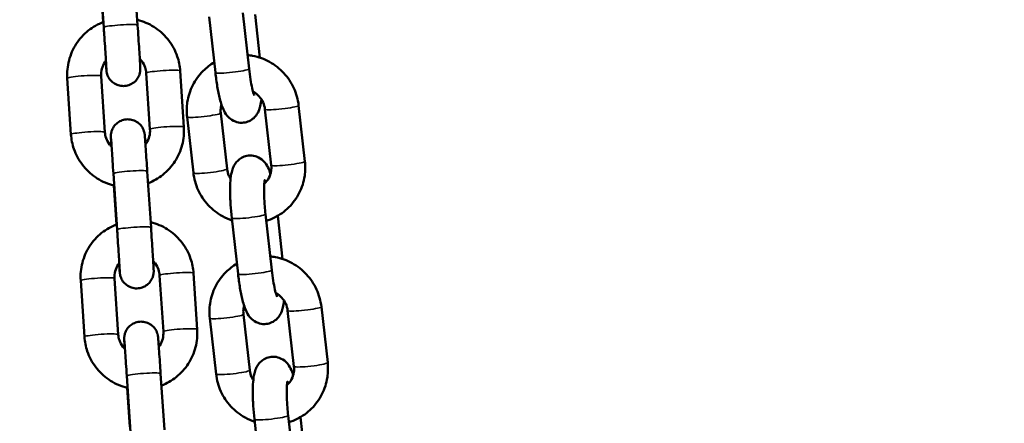
# Model space of a CAD drawing. Units: millimetres. Extents: x -225 to 11253, y -52 to 10158.
# Drawn here: x 7683 to 7857, y 6942 to 7014 of the extents above; entities that cross this region are included whole.
import ezdxf

# ---------------------------------------------------------------- set-up
doc = ezdxf.new("R2010")
doc.units = ezdxf.units.MM
doc.header["$LTSCALE"] = 25
doc.layers.add('MD_Visible', color=7, linetype='Continuous', lineweight=50)
doc.layers.add('MD_Visible Narrow', color=7, linetype='Continuous', lineweight=35)
doc.dimstyles.new('DİLARA 5', dxfattribs={"dimtxt": 250, "dimasz": 100, "dimexe": 0, "dimexo": 100, "dimgap": 50, "dimtad": 2, "dimdec": 0, "dimlfac": 0.1, "dimrnd": 5, "dimtxsty": 'Standard', "dimcen": 0, "dimse1": 1, "dimse2": 1, "dimclrd": 256, "dimadec": 0, "dimazin": 0, "dimtfac": 1, "dimtdec": 0, "dimtix": 1, "dimtmove": 0, "dimatfit": 3, "dimfxl": 1, "dimarcsym": 0})

# ---------------------------------------------------------------- blocks, each defined once
blk = doc.blocks.new('CustomObjectsInViewport6_0')
at = {"layer": 'MD_Visible', "extrusion": (0, 1, 0)}
for p, q in [((7703.5, 7022.72), (7704.15, 7012.78)), ((7697.51, 7022.32), (7698.17, 7012.38)), ((7698.05, 7013.33), (7697.6, 7020.21)), ((7716.79, 7014.28), (7717.9, 7004.39)), ((7722.75, 7014.95), (7723.86, 7005.06)), ((7725.79, 7007.02), (7724.93, 7014.67)), ((7692.37, 6993.44), (7691.72, 7003.38)), ((7698.36, 6993.84), (7697.71, 7003.78)), ((7705.69, 7004.3), (7706.34, 6994.36)), ((7711.68, 7004.7), (7712.33, 6994.75)), ((7733.74, 6988.69), (7732.63, 6998.58)), ((7712.89, 6996.56), (7714.01, 6986.67)), ((7718.86, 6997.23), (7719.97, 6987.34)), ((7727.78, 6988.02), (7726.67, 6997.91)), ((7699.87, 6986.53), (7700.53, 6976.58)), ((7705.86, 6986.92), (7706.52, 6976.98)), ((7700.41, 6977.53), (7699.96, 6984.41)), ((7726.76, 6979.34), (7727.88, 6969.44)), ((7729.8, 6971.41), (7728.94, 6979.06)), ((7720.8, 6978.66), (7721.92, 6968.77)), ((7708.05, 6968.51), (7708.71, 6958.56)), ((7714.04, 6968.9), (7714.69, 6958.96)), ((7694.74, 6957.64), (7694.08, 6967.59)), ((7700.72, 6958.04), (7700.07, 6967.98)), ((7722.87, 6961.62), (7723.98, 6951.72)), ((7731.79, 6952.4), (7730.68, 6962.3)), ((7737.76, 6953.07), (7736.64, 6962.97)), ((7716.91, 6960.95), (7718.02, 6951.05)), ((7708.22, 6951.13), (7708.88, 6941.18)), ((7702.23, 6950.73), (7702.89, 6940.79)), ((7702.78, 6941.74), (7702.32, 6948.61)), ((7724.81, 6943.05), (7725.93, 6933.16)), ((7730.78, 6943.72), (7731.89, 6933.83)), ((7733.82, 6935.79), (7732.95, 6943.44))]:
    blk.add_line(p, q, dxfattribs=at)
at = {"layer": 'MD_Visible'}
for points, knots in [([(7704.09, 7013.73), (7704.22, 7013.69), (7704.36, 7013.66), (7705.51, 7013.32), (7706.49, 7012.86), (7708.25, 7011.65), (7709.03, 7010.91), (7710.32, 7009.21), (7710.82, 7008.26), (7711.45, 7006.43), (7711.62, 7005.57), (7711.68, 7004.7)], [8.095873, 8.095873, 8.095873, 8.095873, 8.137402, 8.137402, 8.457867, 8.457867, 8.778046, 8.778046, 9.097869, 9.097869, 9.359095, 9.359095, 9.359095, 9.359095]), ([(7691.72, 7003.38), (7691.65, 7004.45), (7691.75, 7005.52), (7692.29, 7007.58), (7692.72, 7008.56), (7693.88, 7010.35), (7694.6, 7011.15), (7696.23, 7012.46), (7697.14, 7012.98), (7698.1, 7013.35)], [6.217502, 6.217502, 6.217502, 6.217502, 6.536936, 6.536936, 6.856452, 6.856452, 7.176244, 7.176244, 7.485887, 7.485887, 7.485887, 7.485887]), ([(7698.63, 7004.95), (7698.63, 7004.95), (7698.63, 7004.96), (7698.63, 7005), (7698.63, 7005.07), (7698.61, 7005.3), (7698.6, 7005.53), (7698.56, 7006.17), (7698.54, 7006.63), (7698.47, 7007.7), (7698.43, 7008.33), (7698.34, 7009.68), (7698.29, 7010.41), (7698.22, 7011.56), (7698.19, 7011.97), (7698.17, 7012.38)], [1.957904, 1.957904, 1.957904, 1.957904, 1.990003, 1.990003, 2.080288, 2.080288, 2.249871, 2.249871, 2.46198, 2.46198, 2.682348, 2.682348, 2.904234, 2.904234, 3.028149, 3.028149, 3.028149, 3.028149]), ([(7704.15, 7012.78), (7704.2, 7012.02), (7704.25, 7011.25), (7704.35, 7009.79), (7704.39, 7009.09), (7704.47, 7007.83), (7704.51, 7007.25), (7704.57, 7006.3), (7704.59, 7005.92), (7704.61, 7005.5), (7704.62, 7005.39), (7704.63, 7005.25), (7704.63, 7005.2), (7704.63, 7005.13), (7704.63, 7005.11), (7704.63, 7005.06), (7704.63, 7005.04), (7704.63, 7004.98), (7704.63, 7004.95), (7704.63, 7004.89), (7704.63, 7004.84), (7704.62, 7004.75), (7704.62, 7004.7), (7704.6, 7004.57), (7704.58, 7004.48), (7704.53, 7004.22), (7704.48, 7004.05), (7704.3, 7003.61), (7704.15, 7003.36), (7703.77, 7002.88), (7703.53, 7002.67), (7702.99, 7002.32), (7702.69, 7002.19), (7702.08, 7002.03), (7701.75, 7002), (7701.12, 7002.04), (7700.8, 7002.11), (7700.21, 7002.35), (7699.93, 7002.52), (7699.44, 7002.93), (7699.23, 7003.18), (7698.98, 7003.59), (7698.91, 7003.73), (7698.8, 7004.02), (7698.75, 7004.16), (7698.7, 7004.35), (7698.7, 7004.39), (7698.68, 7004.46), (7698.67, 7004.5), (7698.66, 7004.56), (7698.66, 7004.6), (7698.65, 7004.65), (7698.65, 7004.67), (7698.64, 7004.71), (7698.64, 7004.73), (7698.63, 7004.81), (7698.63, 7004.86), (7698.61, 7005.08), (7698.59, 7005.34), (7698.55, 7005.91), (7698.53, 7006.16), (7698.51, 7006.45)], [0, 0, 0, 0, 0.227715, 0.227715, 0.451323, 0.451323, 0.675272, 0.675272, 0.900002, 0.900002, 1.01373, 1.01373, 1.080337, 1.080337, 1.10533, 1.10533, 1.124155, 1.124155, 1.136927, 1.136927, 1.151421, 1.151421, 1.16681, 1.16681, 1.193441, 1.193441, 1.247089, 1.247089, 1.334293, 1.334293, 1.429654, 1.429654, 1.525242, 1.525242, 1.620842, 1.620842, 1.716442, 1.716442, 1.812042, 1.812042, 1.907633, 1.907633, 1.954811, 1.954811, 2.000712, 2.000712, 2.014108, 2.014108, 2.025919, 2.025919, 2.041188, 2.041188, 2.055775, 2.055775, 2.081192, 2.081192, 2.15204, 2.15204, 2.366417, 2.366417, 2.497555, 2.497555, 2.497555, 2.497555]), ([(7704.53, 7006.85), (7704.66, 7006.72), (7704.78, 7006.58), (7705.14, 7006.1), (7705.35, 7005.72), (7705.6, 7004.99), (7705.67, 7004.65), (7705.69, 7004.3)], [8.6407499, 8.6407499, 8.6407499, 8.6407499, 8.7753282, 8.7753282, 9.0960247, 9.0960247, 9.359095, 9.359095, 9.359095, 9.359095]), ([(7732.63, 6998.58), (7732.51, 6999.64), (7732.22, 7000.68), (7731.33, 7002.62), (7730.73, 7003.52), (7729.28, 7005.09), (7728.42, 7005.76), (7726.55, 7006.8), (7725.54, 7007.16), (7724.19, 7007.42), (7723.89, 7007.46), (7723.59, 7007.49)], [4.809573, 4.809573, 4.809573, 4.809573, 5.130777, 5.130777, 5.453113, 5.453113, 5.775677, 5.775677, 6.097478, 6.097478, 6.188745, 6.188745, 6.188745, 6.188745]), ([(7697.71, 7003.78), (7697.68, 7004.2), (7697.72, 7004.63), (7697.94, 7005.46), (7698.11, 7005.85), (7698.41, 7006.31), (7698.47, 7006.4), (7698.54, 7006.49)], [6.2175023, 6.2175023, 6.2175023, 6.2175023, 6.5398097, 6.5398097, 6.8617651, 6.8617651, 6.9471916, 6.9471916, 6.9471916, 6.9471916]), ([(7717.7, 7006.19), (7716.99, 7005.78), (7716.33, 7005.27), (7715, 7003.96), (7714.37, 7003.09), (7713.42, 7001.21), (7713.1, 7000.2), (7712.81, 6998.3), (7712.8, 6997.42), (7712.89, 6996.56)], [6.805593, 6.805593, 6.805593, 6.805593, 7.054043, 7.054043, 7.371466, 7.371466, 7.689794, 7.689794, 7.951165, 7.951165, 7.951165, 7.951165]), ([(7723.86, 7005.06), (7723.94, 7004.41), (7724.02, 7003.78), (7724.21, 7002.63), (7724.31, 7002.1), (7724.5, 7001.25), (7724.6, 7000.9), (7724.73, 7000.47), (7724.78, 7000.35), (7724.8, 7000.31), (7724.8, 7000.31), (7724.8, 7000.31)], [1.68082, 1.68082, 1.68082, 1.68082, 1.980024, 1.980024, 2.271211, 2.271211, 2.53724, 2.53724, 2.744131, 2.744131, 2.770221, 2.770221, 2.770221, 2.770221]), ([(7717.9, 7004.39), (7718, 7003.55), (7718.11, 7002.72), (7718.38, 7001.15), (7718.53, 7000.41), (7718.9, 6998.96), (7719.09, 6998.31), (7719.62, 6997.26), (7719.8, 6996.88), (7720.59, 6996.16), (7720.94, 6995.9), (7721.79, 6995.59), (7722.19, 6995.51), (7722.97, 6995.53), (7723.33, 6995.6), (7723.98, 6995.84), (7724.26, 6996.01), (7724.76, 6996.4), (7724.95, 6996.62), (7725.31, 6997.08), (7725.43, 6997.31), (7725.69, 6997.88), (7725.77, 6998.17), (7725.94, 6998.86), (7725.99, 6999.25), (7726.03, 6999.67)], [1.68082, 1.68082, 1.68082, 1.68082, 2.021543, 2.021543, 2.37346, 2.37346, 2.78333, 2.78333, 2.989323, 2.989323, 3.08444, 3.08444, 3.145413, 3.145413, 3.196783, 3.196783, 3.251129, 3.251129, 3.318529, 3.318529, 3.41127, 3.41127, 3.571205, 3.571205, 3.800136, 3.800136, 3.800136, 3.800136]), ([(7726.67, 6997.91), (7726.62, 6998.33), (7726.51, 6998.74), (7726.16, 6999.51), (7725.93, 6999.87), (7725.37, 7000.49), (7725.04, 7000.76), (7724.64, 7000.99), (7724.6, 7001.02), (7724.56, 7001.04)], [4.8095728, 4.8095728, 4.8095728, 4.8095728, 5.1248131, 5.1248131, 5.4360921, 5.4360921, 5.7465062, 5.7465062, 5.7811187, 5.7811187, 5.7811187, 5.7811187]), ([(7718.98, 6998.76), (7718.94, 6998.6), (7718.9, 6998.44), (7718.82, 6997.93), (7718.82, 6997.58), (7718.86, 6997.23)], [7.5611673, 7.5611673, 7.5611673, 7.5611673, 7.6888679, 7.6888679, 7.9511655, 7.9511655, 7.9511655, 7.9511655]), ([(7699.52, 6991.29), (7699.52, 6991.31), (7699.51, 6991.34), (7699.48, 6991.83), (7699.46, 6992.22), (7699.44, 6992.64), (7699.43, 6992.75), (7699.42, 6992.89), (7699.42, 6992.93), (7699.42, 6993.01), (7699.42, 6993.03), (7699.42, 6993.07), (7699.42, 6993.1), (7699.42, 6993.16), (7699.42, 6993.18), (7699.42, 6993.25), (7699.42, 6993.29), (7699.43, 6993.39), (7699.43, 6993.43), (7699.45, 6993.57), (7699.46, 6993.66), (7699.52, 6993.92), (7699.57, 6994.09), (7699.75, 6994.52), (7699.9, 6994.78), (7700.28, 6995.25), (7700.52, 6995.47), (7701.06, 6995.82), (7701.36, 6995.95), (7701.97, 6996.11), (7702.3, 6996.14), (7702.93, 6996.1), (7703.25, 6996.03), (7703.84, 6995.79), (7704.12, 6995.62), (7704.61, 6995.2), (7704.82, 6994.96), (7705.07, 6994.55), (7705.14, 6994.41), (7705.25, 6994.12), (7705.3, 6993.97), (7705.35, 6993.79), (7705.35, 6993.75), (7705.37, 6993.67), (7705.38, 6993.64), (7705.39, 6993.57), (7705.39, 6993.54), (7705.4, 6993.49), (7705.4, 6993.47), (7705.41, 6993.43), (7705.41, 6993.4), (7705.42, 6993.33), (7705.42, 6993.28), (7705.44, 6993.05), (7705.46, 6992.8), (7705.51, 6992.03), (7705.55, 6991.48), (7705.63, 6990.27), (7705.68, 6989.61), (7705.77, 6988.28), (7705.81, 6987.6), (7705.86, 6986.92)], [0.665086, 0.665086, 0.665086, 0.665086, 0.675272, 0.675272, 0.900002, 0.900002, 1.01373, 1.01373, 1.080337, 1.080337, 1.10533, 1.10533, 1.124155, 1.124155, 1.136927, 1.136927, 1.151421, 1.151421, 1.16681, 1.16681, 1.193441, 1.193441, 1.247089, 1.247089, 1.334293, 1.334293, 1.429654, 1.429654, 1.525242, 1.525242, 1.620842, 1.620842, 1.716442, 1.716442, 1.812042, 1.812042, 1.907633, 1.907633, 1.954811, 1.954811, 2.000712, 2.000712, 2.014108, 2.014108, 2.025919, 2.025919, 2.041188, 2.041188, 2.055775, 2.055775, 2.081192, 2.081192, 2.15204, 2.15204, 2.366417, 2.366417, 2.616818, 2.616818, 2.842019, 2.842019, 3.046794, 3.046794, 3.046794, 3.046794]), ([(7712.33, 6994.75), (7712.4, 6993.69), (7712.3, 6992.62), (7711.76, 6990.56), (7711.33, 6989.58), (7710.17, 6987.79), (7709.45, 6986.99), (7707.83, 6985.69), (7706.94, 6985.18), (7706, 6984.81)], [3.07591, 3.07591, 3.07591, 3.07591, 3.395343, 3.395343, 3.71486, 3.71486, 4.034651, 4.034651, 4.338967, 4.338967, 4.338967, 4.338967]), ([(7700.01, 6984.4), (7699.86, 6984.43), (7699.71, 6984.47), (7698.53, 6984.82), (7697.56, 6985.28), (7695.8, 6986.49), (7695.02, 6987.23), (7693.73, 6988.93), (7693.23, 6989.88), (7692.6, 6991.71), (7692.43, 6992.57), (7692.37, 6993.44)], [4.948952, 4.948952, 4.948952, 4.948952, 4.99581, 4.99581, 5.316274, 5.316274, 5.636454, 5.636454, 5.956276, 5.956276, 6.217502, 6.217502, 6.217502, 6.217502]), ([(7699.55, 6991.26), (7699.41, 6991.39), (7699.28, 6991.54), (7698.91, 6992.03), (7698.7, 6992.41), (7698.45, 6993.15), (7698.38, 6993.49), (7698.36, 6993.84)], [5.4868057, 5.4868057, 5.4868057, 5.4868057, 5.6337355, 5.6337355, 5.954432, 5.954432, 6.2175023, 6.2175023, 6.2175023, 6.2175023]), ([(7699.87, 6986.53), (7699.82, 6987.28), (7699.77, 6988.03), (7699.68, 6989.4), (7699.64, 6990.03), (7699.56, 6991.13), (7699.53, 6991.61), (7699.48, 6992.34), (7699.45, 6992.61), (7699.44, 6992.76), (7699.44, 6992.78), (7699.44, 6992.79), (7699.44, 6992.79), (7699.44, 6992.79)], [0, 0, 0, 0, 0.2262949, 0.2262949, 0.4484355, 0.4484355, 0.6703152, 0.6703152, 0.8905996, 0.8905996, 0.9405015, 0.9405015, 0.9532296, 0.9532296, 0.9532296, 0.9532296]), ([(7706.34, 6994.36), (7706.37, 6993.93), (7706.33, 6993.5), (7706.11, 6992.68), (7705.94, 6992.29), (7705.65, 6991.85), (7705.6, 6991.77), (7705.54, 6991.69)], [3.0759097, 3.0759097, 3.0759097, 3.0759097, 3.398217, 3.398217, 3.7201724, 3.7201724, 3.7932236, 3.7932236, 3.7932236, 3.7932236]), ([(7727.66, 6986.49), (7727.53, 6986.89), (7727.39, 6987.25), (7727.02, 6987.99), (7726.84, 6988.37), (7726.05, 6989.09), (7725.7, 6989.36), (7724.85, 6989.66), (7724.44, 6989.74), (7723.67, 6989.72), (7723.31, 6989.65), (7722.66, 6989.41), (7722.38, 6989.24), (7721.88, 6988.85), (7721.68, 6988.63), (7721.33, 6988.17), (7721.21, 6987.94), (7720.95, 6987.37), (7720.87, 6987.08), (7720.56, 6985.79), (7720.51, 6984.79), (7720.51, 6982.77), (7720.54, 6981.91), (7720.64, 6980.25), (7720.71, 6979.45), (7720.8, 6978.66)], [5.695585, 5.695585, 5.695585, 5.695585, 5.924922, 5.924922, 6.130915, 6.130915, 6.226033, 6.226033, 6.287006, 6.287006, 6.338376, 6.338376, 6.392722, 6.392722, 6.460122, 6.460122, 6.552863, 6.552863, 6.712798, 6.712798, 7.278683, 7.278683, 7.645001, 7.645001, 7.964005, 7.964005, 7.964005, 7.964005]), ([(7726.55, 6984.7), (7726.57, 6984.72), (7726.59, 6984.74), (7726.92, 6985.05), (7727.17, 6985.39), (7727.57, 6986.15), (7727.7, 6986.56), (7727.81, 6987.32), (7727.82, 6987.67), (7727.78, 6988.02)], [3.8687916, 3.8687916, 3.8687916, 3.8687916, 3.8895385, 3.8895385, 4.2204051, 4.2204051, 4.5472752, 4.5472752, 4.8095728, 4.8095728, 4.8095728, 4.8095728]), ([(7726.9, 6978.16), (7727.39, 6978.31), (7727.87, 6978.5), (7729.28, 6979.2), (7730.15, 6979.82), (7731.64, 6981.3), (7732.27, 6982.16), (7733.22, 6984.04), (7733.54, 6985.06), (7733.83, 6986.96), (7733.84, 6987.83), (7733.74, 6988.69)], [3.4388, 3.4388, 3.4388, 3.4388, 3.59489, 3.59489, 3.91245, 3.91245, 4.229873, 4.229873, 4.548201, 4.548201, 4.809573, 4.809573, 4.809573, 4.809573]), ([(7714.01, 6986.67), (7714.13, 6985.61), (7714.42, 6984.57), (7715.31, 6982.63), (7715.91, 6981.73), (7717.36, 6980.16), (7718.21, 6979.49), (7719.69, 6978.67), (7720.26, 6978.42), (7720.85, 6978.23)], [1.66798, 1.66798, 1.66798, 1.66798, 1.989184, 1.989184, 2.311521, 2.311521, 2.634085, 2.634085, 2.820806, 2.820806, 2.820806, 2.820806]), ([(7719.97, 6987.34), (7720.02, 6986.92), (7720.13, 6986.51), (7720.39, 6985.94), (7720.49, 6985.75), (7720.6, 6985.58)], [1.6679802, 1.6679802, 1.6679802, 1.6679802, 1.9832204, 1.9832204, 2.1368808, 2.1368808, 2.1368808, 2.1368808]), ([(7726.64, 6985.41), (7726.64, 6985.41), (7726.64, 6985.41), (7726.64, 6985.41), (7726.63, 6985.37), (7726.6, 6985.21), (7726.58, 6985.06), (7726.54, 6984.64), (7726.52, 6984.33), (7726.51, 6983.55), (7726.51, 6983.06), (7726.54, 6981.97), (7726.58, 6981.35), (7726.67, 6980.26), (7726.71, 6979.8), (7726.76, 6979.34)], [6.684287, 6.684287, 6.684287, 6.684287, 6.687842, 6.687842, 6.804436, 6.804436, 6.969655, 6.969655, 7.19238, 7.19238, 7.459645, 7.459645, 7.75009, 7.75009, 7.964005, 7.964005, 7.964005, 7.964005]), ([(7694.08, 6967.59), (7694.01, 6968.65), (7694.11, 6969.72), (7694.65, 6971.78), (7695.08, 6972.76), (7696.24, 6974.55), (7696.96, 6975.35), (7698.6, 6976.66), (7699.5, 6977.18), (7700.46, 6977.55)], [6.217502, 6.217502, 6.217502, 6.217502, 6.536936, 6.536936, 6.856452, 6.856452, 7.176244, 7.176244, 7.485887, 7.485887, 7.485887, 7.485887]), ([(7706.45, 6977.93), (7706.59, 6977.9), (7706.72, 6977.86), (7707.88, 6977.53), (7708.85, 6977.06), (7710.61, 6975.85), (7711.39, 6975.11), (7712.68, 6973.41), (7713.19, 6972.46), (7713.81, 6970.63), (7713.98, 6969.77), (7714.04, 6968.9)], [8.095873, 8.095873, 8.095873, 8.095873, 8.137402, 8.137402, 8.457867, 8.457867, 8.778046, 8.778046, 9.097869, 9.097869, 9.359095, 9.359095, 9.359095, 9.359095]), ([(7701, 6969.16), (7701, 6969.16), (7700.99, 6969.16), (7700.99, 6969.21), (7700.99, 6969.27), (7700.98, 6969.5), (7700.96, 6969.73), (7700.93, 6970.37), (7700.9, 6970.83), (7700.83, 6971.9), (7700.79, 6972.53), (7700.7, 6973.88), (7700.66, 6974.61), (7700.58, 6975.76), (7700.56, 6976.17), (7700.53, 6976.58)], [1.957904, 1.957904, 1.957904, 1.957904, 1.990003, 1.990003, 2.080288, 2.080288, 2.249871, 2.249871, 2.46198, 2.46198, 2.682348, 2.682348, 2.904234, 2.904234, 3.028149, 3.028149, 3.028149, 3.028149]), ([(7706.52, 6976.98), (7706.56, 6976.22), (7706.62, 6975.45), (7706.71, 6973.99), (7706.75, 6973.29), (7706.83, 6972.03), (7706.87, 6971.46), (7706.93, 6970.51), (7706.95, 6970.12), (7706.98, 6969.71), (7706.98, 6969.59), (7706.99, 6969.45), (7706.99, 6969.41), (7706.99, 6969.34), (7706.99, 6969.31), (7706.99, 6969.27), (7706.99, 6969.24), (7706.99, 6969.19), (7706.99, 6969.16), (7706.99, 6969.09), (7706.99, 6969.05), (7706.98, 6968.96), (7706.98, 6968.91), (7706.96, 6968.77), (7706.95, 6968.68), (7706.89, 6968.42), (7706.84, 6968.25), (7706.66, 6967.82), (7706.51, 6967.56), (7706.13, 6967.09), (7705.89, 6966.87), (7705.36, 6966.52), (7705.06, 6966.39), (7704.44, 6966.23), (7704.12, 6966.2), (7703.48, 6966.24), (7703.16, 6966.31), (7702.57, 6966.55), (7702.29, 6966.72), (7701.81, 6967.14), (7701.59, 6967.38), (7701.35, 6967.79), (7701.28, 6967.93), (7701.16, 6968.22), (7701.11, 6968.37), (7701.07, 6968.55), (7701.06, 6968.59), (7701.04, 6968.67), (7701.04, 6968.7), (7701.03, 6968.77), (7701.02, 6968.8), (7701.01, 6968.85), (7701.01, 6968.87), (7701.01, 6968.92), (7701, 6968.94), (7701, 6969.01), (7700.99, 6969.06), (7700.97, 6969.29), (7700.96, 6969.54), (7700.91, 6970.11), (7700.9, 6970.37), (7700.88, 6970.65)], [0, 0, 0, 0, 0.227715, 0.227715, 0.451323, 0.451323, 0.675272, 0.675272, 0.900002, 0.900002, 1.01373, 1.01373, 1.080337, 1.080337, 1.10533, 1.10533, 1.124155, 1.124155, 1.136927, 1.136927, 1.151421, 1.151421, 1.16681, 1.16681, 1.193441, 1.193441, 1.247089, 1.247089, 1.334293, 1.334293, 1.429654, 1.429654, 1.525242, 1.525242, 1.620842, 1.620842, 1.716442, 1.716442, 1.812042, 1.812042, 1.907633, 1.907633, 1.954811, 1.954811, 2.000712, 2.000712, 2.014108, 2.014108, 2.025919, 2.025919, 2.041188, 2.041188, 2.055775, 2.055775, 2.081192, 2.081192, 2.15204, 2.15204, 2.366417, 2.366417, 2.497555, 2.497555, 2.497555, 2.497555]), ([(7736.64, 6962.97), (7736.52, 6964.03), (7736.23, 6965.07), (7735.34, 6967.01), (7734.74, 6967.91), (7733.29, 6969.48), (7732.44, 6970.14), (7730.57, 6971.18), (7729.55, 6971.55), (7728.21, 6971.8), (7727.91, 6971.84), (7727.6, 6971.87)], [4.809573, 4.809573, 4.809573, 4.809573, 5.130777, 5.130777, 5.453113, 5.453113, 5.775677, 5.775677, 6.097478, 6.097478, 6.188745, 6.188745, 6.188745, 6.188745]), ([(7700.07, 6967.98), (7700.04, 6968.41), (7700.08, 6968.84), (7700.3, 6969.66), (7700.47, 6970.06), (7700.77, 6970.51), (7700.84, 6970.6), (7700.91, 6970.69)], [6.2175023, 6.2175023, 6.2175023, 6.2175023, 6.5398097, 6.5398097, 6.8617651, 6.8617651, 6.9471916, 6.9471916, 6.9471916, 6.9471916]), ([(7706.9, 6971.05), (7707.02, 6970.92), (7707.14, 6970.79), (7707.51, 6970.31), (7707.71, 6969.93), (7707.96, 6969.2), (7708.03, 6968.85), (7708.05, 6968.51)], [8.6407499, 8.6407499, 8.6407499, 8.6407499, 8.7753282, 8.7753282, 9.0960247, 9.0960247, 9.359095, 9.359095, 9.359095, 9.359095]), ([(7721.71, 6970.58), (7721, 6970.16), (7720.34, 6969.66), (7719.01, 6968.34), (7718.38, 6967.48), (7717.43, 6965.6), (7717.11, 6964.58), (7716.83, 6962.68), (7716.81, 6961.81), (7716.91, 6960.95)], [6.805593, 6.805593, 6.805593, 6.805593, 7.054043, 7.054043, 7.371466, 7.371466, 7.689794, 7.689794, 7.951165, 7.951165, 7.951165, 7.951165]), ([(7721.92, 6968.77), (7722.01, 6967.93), (7722.12, 6967.11), (7722.39, 6965.53), (7722.54, 6964.79), (7722.91, 6963.34), (7723.1, 6962.69), (7723.63, 6961.65), (7723.82, 6961.27), (7724.61, 6960.54), (7724.95, 6960.28), (7725.8, 6959.97), (7726.21, 6959.89), (7726.98, 6959.91), (7727.34, 6959.99), (7727.99, 6960.23), (7728.27, 6960.4), (7728.77, 6960.78), (7728.97, 6961), (7729.32, 6961.47), (7729.44, 6961.7), (7729.7, 6962.27), (7729.78, 6962.56), (7729.95, 6963.25), (7730.01, 6963.64), (7730.05, 6964.06)], [1.68082, 1.68082, 1.68082, 1.68082, 2.021543, 2.021543, 2.37346, 2.37346, 2.78333, 2.78333, 2.989323, 2.989323, 3.08444, 3.08444, 3.145413, 3.145413, 3.196783, 3.196783, 3.251129, 3.251129, 3.318529, 3.318529, 3.41127, 3.41127, 3.571205, 3.571205, 3.800136, 3.800136, 3.800136, 3.800136]), ([(7727.88, 6969.44), (7727.95, 6968.8), (7728.04, 6968.16), (7728.22, 6967.01), (7728.32, 6966.49), (7728.52, 6965.63), (7728.61, 6965.29), (7728.75, 6964.86), (7728.8, 6964.73), (7728.81, 6964.7), (7728.81, 6964.7), (7728.81, 6964.7)], [1.68082, 1.68082, 1.68082, 1.68082, 1.980024, 1.980024, 2.271211, 2.271211, 2.53724, 2.53724, 2.744131, 2.744131, 2.770221, 2.770221, 2.770221, 2.770221]), ([(7730.68, 6962.3), (7730.63, 6962.71), (7730.52, 6963.13), (7730.17, 6963.89), (7729.94, 6964.25), (7729.38, 6964.88), (7729.05, 6965.14), (7728.66, 6965.38), (7728.62, 6965.4), (7728.58, 6965.42)], [4.8095728, 4.8095728, 4.8095728, 4.8095728, 5.1248131, 5.1248131, 5.4360921, 5.4360921, 5.7465062, 5.7465062, 5.7811187, 5.7811187, 5.7811187, 5.7811187]), ([(7722.99, 6963.14), (7722.95, 6962.98), (7722.91, 6962.82), (7722.84, 6962.31), (7722.83, 6961.96), (7722.87, 6961.62)], [7.5611673, 7.5611673, 7.5611673, 7.5611673, 7.6888679, 7.6888679, 7.9511655, 7.9511655, 7.9511655, 7.9511655]), ([(7701.88, 6955.5), (7701.88, 6955.52), (7701.88, 6955.54), (7701.85, 6956.04), (7701.82, 6956.42), (7701.8, 6956.84), (7701.79, 6956.95), (7701.79, 6957.09), (7701.79, 6957.14), (7701.78, 6957.21), (7701.78, 6957.23), (7701.78, 6957.28), (7701.78, 6957.3), (7701.78, 6957.36), (7701.78, 6957.39), (7701.78, 6957.46), (7701.79, 6957.5), (7701.79, 6957.59), (7701.8, 6957.64), (7701.81, 6957.77), (7701.83, 6957.86), (7701.88, 6958.12), (7701.93, 6958.29), (7702.11, 6958.73), (7702.26, 6958.98), (7702.64, 6959.46), (7702.88, 6959.68), (7703.42, 6960.02), (7703.72, 6960.15), (7704.33, 6960.31), (7704.66, 6960.34), (7705.3, 6960.3), (7705.61, 6960.23), (7706.21, 6959.99), (7706.48, 6959.82), (7706.97, 6959.41), (7707.18, 6959.16), (7707.43, 6958.75), (7707.5, 6958.61), (7707.62, 6958.33), (7707.66, 6958.18), (7707.71, 6957.99), (7707.72, 6957.95), (7707.73, 6957.88), (7707.74, 6957.84), (7707.75, 6957.78), (7707.75, 6957.74), (7707.76, 6957.69), (7707.76, 6957.67), (7707.77, 6957.63), (7707.77, 6957.61), (7707.78, 6957.53), (7707.78, 6957.49), (7707.8, 6957.26), (7707.82, 6957), (7707.88, 6956.23), (7707.91, 6955.68), (7708, 6954.47), (7708.04, 6953.81), (7708.13, 6952.48), (7708.18, 6951.8), (7708.22, 6951.13)], [0.665086, 0.665086, 0.665086, 0.665086, 0.675272, 0.675272, 0.900002, 0.900002, 1.01373, 1.01373, 1.080337, 1.080337, 1.10533, 1.10533, 1.124155, 1.124155, 1.136927, 1.136927, 1.151421, 1.151421, 1.16681, 1.16681, 1.193441, 1.193441, 1.247089, 1.247089, 1.334293, 1.334293, 1.429654, 1.429654, 1.525242, 1.525242, 1.620842, 1.620842, 1.716442, 1.716442, 1.812042, 1.812042, 1.907633, 1.907633, 1.954811, 1.954811, 2.000712, 2.000712, 2.014108, 2.014108, 2.025919, 2.025919, 2.041188, 2.041188, 2.055775, 2.055775, 2.081192, 2.081192, 2.15204, 2.15204, 2.366417, 2.366417, 2.616818, 2.616818, 2.842019, 2.842019, 3.046794, 3.046794, 3.046794, 3.046794]), ([(7701.91, 6955.46), (7701.78, 6955.6), (7701.65, 6955.74), (7701.27, 6956.24), (7701.07, 6956.62), (7700.82, 6957.35), (7700.75, 6957.69), (7700.72, 6958.04)], [5.4868057, 5.4868057, 5.4868057, 5.4868057, 5.6337355, 5.6337355, 5.954432, 5.954432, 6.2175023, 6.2175023, 6.2175023, 6.2175023]), ([(7708.71, 6958.56), (7708.74, 6958.14), (7708.69, 6957.71), (7708.48, 6956.88), (7708.3, 6956.49), (7708.01, 6956.05), (7707.96, 6955.97), (7707.9, 6955.89)], [3.0759097, 3.0759097, 3.0759097, 3.0759097, 3.398217, 3.398217, 3.7201724, 3.7201724, 3.7932236, 3.7932236, 3.7932236, 3.7932236]), ([(7714.69, 6958.96), (7714.76, 6957.9), (7714.66, 6956.82), (7714.13, 6954.77), (7713.69, 6953.78), (7712.54, 6951.99), (7711.81, 6951.19), (7710.19, 6949.89), (7709.3, 6949.38), (7708.36, 6949.01)], [3.07591, 3.07591, 3.07591, 3.07591, 3.395343, 3.395343, 3.71486, 3.71486, 4.034651, 4.034651, 4.338967, 4.338967, 4.338967, 4.338967]), ([(7702.38, 6948.6), (7702.22, 6948.64), (7702.07, 6948.68), (7700.9, 6949.02), (7699.92, 6949.48), (7698.16, 6950.69), (7697.38, 6951.43), (7696.1, 6953.13), (7695.59, 6954.08), (7694.97, 6955.92), (7694.79, 6956.78), (7694.74, 6957.64)], [4.948952, 4.948952, 4.948952, 4.948952, 4.99581, 4.99581, 5.316274, 5.316274, 5.636454, 5.636454, 5.956276, 5.956276, 6.217502, 6.217502, 6.217502, 6.217502]), ([(7702.23, 6950.73), (7702.19, 6951.48), (7702.14, 6952.23), (7702.04, 6953.6), (7702, 6954.24), (7701.92, 6955.34), (7701.89, 6955.81), (7701.84, 6956.54), (7701.82, 6956.81), (7701.8, 6956.96), (7701.8, 6956.98), (7701.8, 6956.99), (7701.8, 6956.99), (7701.8, 6956.99)], [0, 0, 0, 0, 0.2262949, 0.2262949, 0.4484355, 0.4484355, 0.6703152, 0.6703152, 0.8905996, 0.8905996, 0.9405015, 0.9405015, 0.9532296, 0.9532296, 0.9532296, 0.9532296]), ([(7731.67, 6950.88), (7731.54, 6951.27), (7731.41, 6951.64), (7731.03, 6952.38), (7730.85, 6952.76), (7730.06, 6953.48), (7729.71, 6953.74), (7728.86, 6954.05), (7728.46, 6954.13), (7727.68, 6954.11), (7727.32, 6954.03), (7726.67, 6953.79), (7726.39, 6953.62), (7725.89, 6953.24), (7725.7, 6953.02), (7725.34, 6952.55), (7725.22, 6952.32), (7724.96, 6951.76), (7724.88, 6951.46), (7724.57, 6950.17), (7724.53, 6949.18), (7724.52, 6947.16), (7724.55, 6946.3), (7724.65, 6944.63), (7724.73, 6943.83), (7724.81, 6943.05)], [5.695585, 5.695585, 5.695585, 5.695585, 5.924922, 5.924922, 6.130915, 6.130915, 6.226033, 6.226033, 6.287006, 6.287006, 6.338376, 6.338376, 6.392722, 6.392722, 6.460122, 6.460122, 6.552863, 6.552863, 6.712798, 6.712798, 7.278683, 7.278683, 7.645001, 7.645001, 7.964005, 7.964005, 7.964005, 7.964005]), ([(7730.91, 6942.54), (7731.4, 6942.7), (7731.88, 6942.89), (7733.29, 6943.58), (7734.16, 6944.2), (7735.65, 6945.68), (7736.28, 6946.54), (7737.23, 6948.42), (7737.55, 6949.44), (7737.84, 6951.34), (7737.85, 6952.21), (7737.76, 6953.07)], [3.4388, 3.4388, 3.4388, 3.4388, 3.59489, 3.59489, 3.91245, 3.91245, 4.229873, 4.229873, 4.548201, 4.548201, 4.809573, 4.809573, 4.809573, 4.809573]), ([(7718.02, 6951.05), (7718.14, 6949.99), (7718.43, 6948.96), (7719.32, 6947.01), (7719.92, 6946.11), (7721.38, 6944.54), (7722.23, 6943.88), (7723.71, 6943.06), (7724.28, 6942.81), (7724.86, 6942.61)], [1.66798, 1.66798, 1.66798, 1.66798, 1.989184, 1.989184, 2.311521, 2.311521, 2.634085, 2.634085, 2.820806, 2.820806, 2.820806, 2.820806]), ([(7723.98, 6951.72), (7724.03, 6951.31), (7724.14, 6950.9), (7724.4, 6950.32), (7724.5, 6950.14), (7724.62, 6949.96)], [1.6679802, 1.6679802, 1.6679802, 1.6679802, 1.9832204, 1.9832204, 2.1368808, 2.1368808, 2.1368808, 2.1368808]), ([(7730.56, 6949.09), (7730.58, 6949.11), (7730.6, 6949.12), (7730.93, 6949.43), (7731.19, 6949.78), (7731.58, 6950.53), (7731.71, 6950.94), (7731.83, 6951.71), (7731.83, 6952.06), (7731.79, 6952.4)], [3.8687916, 3.8687916, 3.8687916, 3.8687916, 3.8895385, 3.8895385, 4.2204051, 4.2204051, 4.5472752, 4.5472752, 4.8095728, 4.8095728, 4.8095728, 4.8095728]), ([(7730.65, 6949.79), (7730.65, 6949.79), (7730.65, 6949.79), (7730.65, 6949.79), (7730.64, 6949.75), (7730.61, 6949.59), (7730.59, 6949.45), (7730.55, 6949.02), (7730.54, 6948.71), (7730.52, 6947.94), (7730.52, 6947.45), (7730.56, 6946.35), (7730.59, 6945.74), (7730.68, 6944.65), (7730.72, 6944.18), (7730.78, 6943.72)], [6.684287, 6.684287, 6.684287, 6.684287, 6.687842, 6.687842, 6.804436, 6.804436, 6.969655, 6.969655, 7.19238, 7.19238, 7.459645, 7.459645, 7.75009, 7.75009, 7.964005, 7.964005, 7.964005, 7.964005])]:
    blk.add_open_spline(points, degree=3, knots=knots, dxfattribs=at)
at = {"layer": 'MD_Visible Narrow', "extrusion": (-3.50966e-16, -5.08446e-30, -1)}
for centre in [(7701.16, 7012.58), (7703.52, 6976.78)]:
    blk.add_ellipse(centre, major_axis=(2.99, 0.2), ratio=0.083204, start_param=3.298672, end_param=6.126106, dxfattribs=at)
at = {"layer": 'MD_Visible Narrow', "extrusion": (-3.50966e-16, 1.7885e-29, -1)}
blk.add_ellipse((7720.88, 7004.72), major_axis=(2.98, 0.34), ratio=0.093916, start_param=0.15708, end_param=2.984513, dxfattribs=at)
at = {"layer": 'MD_Visible Narrow', "extrusion": (-3.50966e-16, -2.96747e-30, -1)}
blk.add_ellipse((7694.71, 7003.58), major_axis=(2.99, 0.2), ratio=0.083204, start_param=3.298672, end_param=6.126106, dxfattribs=at)
at = {"layer": 'MD_Visible Narrow'}
for centre, major_axis, ratio, start_param, end_param in [((7708.68, 7004.5), (2.99, 0.2), 0.083204, 0.15708, 2.984513), ((7729.65, 6998.25), (2.98, 0.34), 0.093916, 3.298672, 6.126106), ((7702.87, 6986.73), (2.99, 0.2), 0.083204, 0.15708, 2.984513), ((7711.04, 6968.7), (2.99, 0.2), 0.083204, 0.15708, 2.984513), ((7733.66, 6962.63), (2.98, 0.34), 0.093916, 3.298672, 6.126106), ((7705.23, 6950.93), (2.99, 0.2), 0.083204, 0.15708, 2.984513)]:
    blk.add_ellipse(centre, major_axis=major_axis, ratio=ratio, start_param=start_param, end_param=end_param, dxfattribs=at)
at = {"layer": 'MD_Visible Narrow', "extrusion": (-3.50966e-16, -3.56282e-29, -1)}
for centre in [(7715.88, 6996.9), (7716.99, 6987)]:
    blk.add_ellipse(centre, major_axis=(2.98, 0.34), ratio=0.093916, start_param=0.15708, end_param=2.984513, dxfattribs=at)
at = {"layer": 'MD_Visible Narrow', "extrusion": (-3.50966e-16, 1.14939e-30, -1)}
for centre in [(7709.34, 6994.56), (7711.7, 6958.76)]:
    blk.add_ellipse(centre, major_axis=(2.99, 0.2), ratio=0.083204, start_param=3.298672, end_param=6.126106, dxfattribs=at)
at = {"layer": 'MD_Visible Narrow', "extrusion": (-3.50966e-16, -3.50365e-30, -1)}
blk.add_ellipse((7695.37, 6993.64), major_axis=(2.99, 0.2), ratio=0.083204, start_param=3.298672, end_param=6.126106, dxfattribs=at)
at = {"layer": 'MD_Visible Narrow', "extrusion": (-3.50966e-16, -1.34969e-30, -1)}
for centre in [(7730.76, 6988.35), (7734.78, 6952.74)]:
    blk.add_ellipse(centre, major_axis=(2.98, 0.34), ratio=0.093916, start_param=0.15708, end_param=2.984513, dxfattribs=at)
at = {"layer": 'MD_Visible Narrow', "extrusion": (-3.50966e-16, -4.24629e-30, -1)}
for centre in [(7723.78, 6979), (7724.9, 6969.11)]:
    blk.add_ellipse(centre, major_axis=(2.98, 0.34), ratio=0.093916, start_param=0.15708, end_param=2.984513, dxfattribs=at)
at = {"layer": 'MD_Visible Narrow', "extrusion": (-3.50966e-16, -3.60534e-31, -1)}
for centre in [(7697.07, 6967.78), (7697.73, 6957.84)]:
    blk.add_ellipse(centre, major_axis=(2.99, 0.2), ratio=0.083204, start_param=3.298672, end_param=6.126106, dxfattribs=at)
at = {"layer": 'MD_Visible Narrow', "extrusion": (-3.50966e-16, 6.58822e-30, -1)}
blk.add_ellipse((7719.89, 6961.28), major_axis=(2.98, 0.34), ratio=0.093916, start_param=0.15708, end_param=2.984513, dxfattribs=at)
at = {"layer": 'MD_Visible Narrow', "extrusion": (-3.50966e-16, 2.16197e-29, -1)}
blk.add_ellipse((7721, 6951.39), major_axis=(2.98, 0.34), ratio=0.093916, start_param=0.15708, end_param=2.984513, dxfattribs=at)
at = {"layer": 'MD_Visible Narrow', "extrusion": (-3.50966e-16, 2.01529e-30, -1)}
blk.add_ellipse((7727.79, 6943.38), major_axis=(2.98, 0.34), ratio=0.093916, start_param=0.15708, end_param=2.984513, dxfattribs=at)
blk = doc.blocks.new('*D6')
at = {"lineweight": -2, "ltscale": 25, "transparency": 16777216}
blk.add_line((6672.14, 9553.98), (6672.14, 5721.73), dxfattribs=at)
at = {"ltscale": 25, "transparency": 16777216}
for points in [[(6655.47, 9553.98), (6688.81, 9553.98), (6672.14, 9653.98)], [(6655.47, 5721.73), (6688.81, 5721.73), (6672.14, 5621.73)]]:
    blk.add_solid(points, dxfattribs=at)
at = {"layer": 'Defpoints', "color": 0, "ltscale": 25, "transparency": 16777216}
for p in [(10628.17, 9653.98), (6672.14, 5621.73), (6942.78, 5621.73)]:
    blk.add_point(p, dxfattribs=at)
at = {"color": 0, "ltscale": 25, "transparency": 16777216, "insert": (6497.14, 7637.86), "char_height": 250, "attachment_point": 5, "rotation": 90}
blk.add_mtext('405', dxfattribs=at)

msp = doc.modelspace()

# ---------------------------------------------------------------- block references
at = {"layer": 'MD_Visible', "color": 0}
msp.add_blockref('CustomObjectsInViewport6_0', (0, 0), dxfattribs=at)

# ---------------------------------------------------------------- dimensions: what is measured, and where the dimension line sits
at = {"color": 0, "ltscale": 25}
dim = msp.add_linear_dim(base=(6672.14, 5621.73), p1=(10628.17, 9653.98), p2=(6942.78, 5621.73), angle=90, dimstyle='DİLARA 5', dxfattribs=at)
dim.commit()
dim.dimension.update_dxf_attribs({"geometry": '*D6', "text_midpoint": (6497.14, 7637.86)})

doc.saveas('drawing.dxf')
